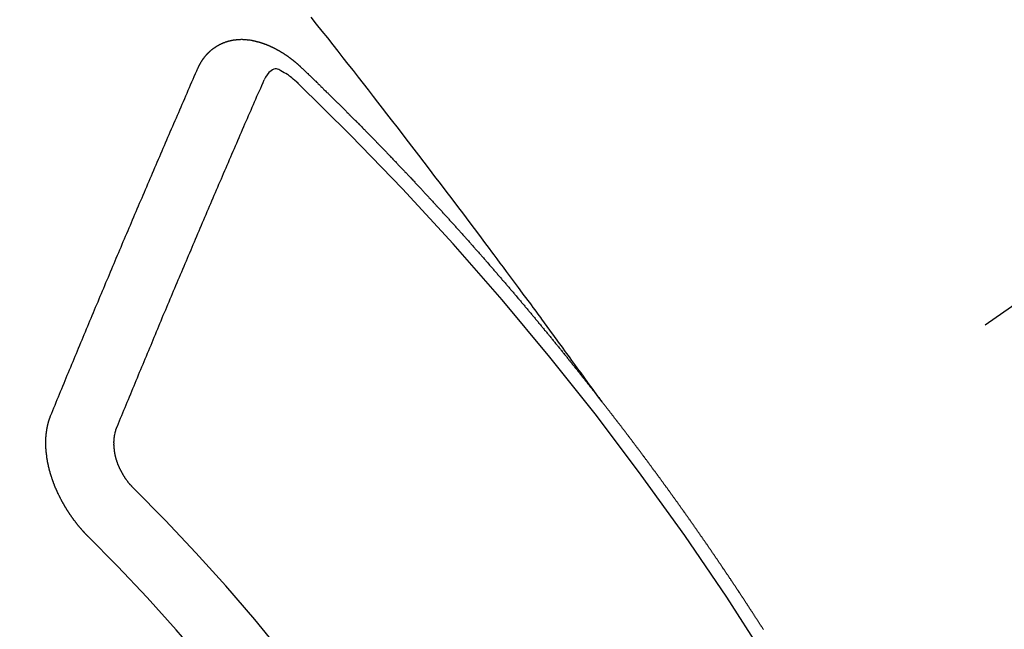
# Model space of a CAD drawing. Extents: x 27948 to 54421, y -25 to 8845.
# Drawn here: x 45240 to 45250, y 6892 to 6898 of the extents above; entities that cross this region are included whole.
import ezdxf

# ---------------------------------------------------------------- set-up
doc = ezdxf.new("R2010")
doc.units = 0
doc.header["$LTSCALE"] = 50
doc.header["$MEASUREMENT"] = 0
doc.linetypes.add('CENTER2', pattern=[1.125, 0.75, -0.125, 0.125, -0.125])
doc.linetypes.add('HIDDEN', pattern=[0.375, 0.25, -0.125])
doc.layers.get('0').update_dxf_attribs({"linetype": 'CONTINUOUS'})
doc.layers.get('DEFPOINTS').update_dxf_attribs({"color": 146, "linetype": 'CONTINUOUS'})
for name, color, linetype in [('150-機器', 8, 'CONTINUOUS'), ('160-文字', 254, 'CONTINUOUS'), ('166-寸法B', 11, 'CONTINUOUS')]:
    doc.layers.add(name, color=color, linetype=linetype)
doc.styles.add('KH001', font='msgothic.ttc')
doc.dimstyles.new('KH1xx030', dxfattribs={"dimscale": 30, "dimtxt": 2, "dimasz": 0.6, "dimexe": 0.3, "dimexo": 1.2, "dimgap": 0.5, "dimtad": 3, "dimdec": 1, "dimdsep": 46, "dimlunit": 6, "dimtxsty": 'KH001', "dimblk": 'DOT', "dimcen": 1, "dimdle": 1, "dimclrd": 256, "dimclre": 256, "dimclrt": 256, "dimadec": 0, "dimazin": 0, "dimtfac": 1, "dimtdec": 1, "dimtix": 1, "dimtmove": 2, "dimatfit": 3, "dimldrblk": 'CLOSEDBLANK', "dimfxl": 1, "dimtolj": 1, "dimtzin": 0, "dimlwd": -1, "dimlwe": -1, "dimarcsym": 0})

# ---------------------------------------------------------------- blocks, each defined once
blk = doc.blocks.new('F402_H')
at = {"layer": '150-機器', "color": 13, "linetype": 'CENTER2'}
blk.add_line((0, 0), (-244.018, -170.863), dxfattribs=at)
at = {"layer": '150-機器', "color": 13, "linetype": 'HIDDEN'}
for points in [[(-218.921, -151.343), (-218.966, -151.28), (-219.012, -151.217), (-219.058, -151.155), (-219.103, -151.092), (-219.135, -151.049), (-219.166, -151.007), (-219.197, -150.964), (-219.228, -150.921), (-219.246, -150.896), (-219.264, -150.872), (-219.282, -150.847), (-219.299, -150.823), (-219.317, -150.798), (-219.335, -150.774), (-219.353, -150.749), (-219.37, -150.725), (-219.384, -150.707), (-219.397, -150.688), (-219.411, -150.67), (-219.424, -150.652), (-219.451, -150.615), (-219.478, -150.578), (-219.505, -150.541), (-219.532, -150.504), (-219.545, -150.486), (-219.559, -150.468), (-219.572, -150.45), (-219.586, -150.431), (-219.603, -150.407), (-219.621, -150.383), (-219.639, -150.358), (-219.657, -150.334), (-219.676, -150.31), (-219.694, -150.285), (-219.712, -150.261), (-219.73, -150.237), (-219.771, -150.182), (-219.811, -150.127), (-219.852, -150.072), (-219.892, -150.018), (-219.924, -149.975), (-219.956, -149.933), (-219.988, -149.891), (-220.019, -149.848), (-220.042, -149.817), (-220.066, -149.786), (-220.089, -149.755), (-220.112, -149.723), (-220.165, -149.652), (-220.219, -149.58), (-220.274, -149.509), (-220.328, -149.437), (-220.387, -149.359), (-220.446, -149.281), (-220.506, -149.202), (-220.565, -149.124), (-220.62, -149.052), (-220.675, -148.98), (-220.73, -148.908), (-220.785, -148.836), (-220.854, -148.746), (-220.923, -148.656), (-220.992, -148.566), (-221.061, -148.477), (-221.108, -148.417), (-221.154, -148.358), (-221.2, -148.298), (-221.246, -148.239), (-221.297, -148.173), (-221.348, -148.108), (-221.399, -148.042), (-221.45, -147.977), (-221.501, -147.912), (-221.552, -147.846), (-221.604, -147.781), (-221.655, -147.716), (-221.711, -147.645), (-221.767, -147.575), (-221.823, -147.504), (-221.878, -147.433)], [(-223.03, -147.952), (-223.029, -147.95), (-223.028, -147.948), (-223.027, -147.946), (-223.026, -147.943), (-223.024, -147.941), (-223.023, -147.939), (-223.022, -147.937), (-223.021, -147.935), (-223.021, -147.932), (-223.02, -147.93), (-223.018, -147.928), (-223.017, -147.926), (-223.016, -147.924), (-223.014, -147.922), (-223.014, -147.919), (-223.013, -147.917), (-223.012, -147.915), (-223.01, -147.913), (-223.009, -147.911), (-223.008, -147.909), (-223.007, -147.907), (-223.006, -147.905), (-223.005, -147.903), (-223.003, -147.9), (-223.002, -147.897), (-223.001, -147.895), (-223, -147.893), (-222.999, -147.892), (-222.997, -147.889), (-222.996, -147.887), (-222.995, -147.885), (-222.994, -147.883), (-222.992, -147.882), (-222.991, -147.88), (-222.989, -147.877), (-222.988, -147.876), (-222.987, -147.874), (-222.986, -147.872), (-222.984, -147.869), (-222.983, -147.867), (-222.982, -147.866), (-222.981, -147.864), (-222.98, -147.862), (-222.978, -147.859), (-222.977, -147.858), (-222.975, -147.856), (-222.974, -147.854), (-222.973, -147.852), (-222.971, -147.85), (-222.969, -147.849), (-222.968, -147.847), (-222.967, -147.845), (-222.965, -147.842), (-222.964, -147.841), (-222.963, -147.839), (-222.962, -147.837), (-222.959, -147.836), (-222.958, -147.834), (-222.956, -147.832), (-222.955, -147.83), (-222.954, -147.828), (-222.952, -147.827), (-222.951, -147.825), (-222.949, -147.824), (-222.947, -147.821), (-222.946, -147.819), (-222.945, -147.818), (-222.944, -147.816), (-222.941, -147.814), (-222.94, -147.812), (-222.938, -147.811), (-222.937, -147.809), (-222.935, -147.808), (-222.934, -147.806), (-222.932, -147.804), (-222.931, -147.803), (-222.929, -147.801), (-222.927, -147.8), (-222.926, -147.798), (-222.924, -147.797), (-222.922, -147.794), (-222.921, -147.793), (-222.919, -147.792), (-222.918, -147.79), (-222.916, -147.788), (-222.914, -147.787), (-222.913, -147.785), (-222.911, -147.784), (-222.909, -147.782), (-222.908, -147.78), (-222.906, -147.779), (-222.905, -147.778), (-222.902, -147.776), (-222.901, -147.774), (-222.899, -147.773), (-222.898, -147.772), (-222.895, -147.77), (-222.894, -147.768), (-222.893, -147.767), (-222.891, -147.766), (-222.889, -147.764), (-222.887, -147.763), (-222.885, -147.762), (-222.884, -147.76), (-222.882, -147.758), (-222.88, -147.757), (-222.879, -147.756), (-222.877, -147.755), (-222.874, -147.753), (-222.873, -147.752), (-222.871, -147.751), (-222.869, -147.749), (-222.867, -147.748), (-222.865, -147.747), (-222.864, -147.746), (-222.861, -147.744), (-222.86, -147.743), (-222.858, -147.742), (-222.856, -147.741), (-222.854, -147.739), (-222.852, -147.738), (-222.851, -147.737), (-222.849, -147.735), (-222.847, -147.734), (-222.845, -147.732), (-222.843, -147.731), (-222.842, -147.73), (-222.839, -147.729), (-222.837, -147.728), (-222.835, -147.727), (-222.834, -147.726), (-222.831, -147.724), (-222.83, -147.723), (-222.828, -147.723), (-222.826, -147.722), (-222.823, -147.72), (-222.822, -147.719), (-222.82, -147.718), (-222.818, -147.717), (-222.816, -147.715), (-222.814, -147.714), (-222.812, -147.713), (-222.81, -147.713), (-222.808, -147.711), (-222.806, -147.71), (-222.804, -147.71), (-222.802, -147.709), (-222.8, -147.707), (-222.797, -147.707), (-222.796, -147.705), (-222.794, -147.705), (-222.791, -147.703), (-222.79, -147.702), (-222.787, -147.702), (-222.786, -147.701), (-222.783, -147.7), (-222.781, -147.699), (-222.779, -147.698), (-222.777, -147.697), (-222.776, -147.696), (-222.773, -147.695), (-222.771, -147.694), (-222.769, -147.694), (-222.767, -147.693), (-222.765, -147.692), (-222.762, -147.691), (-222.76, -147.69), (-222.758, -147.69), (-222.756, -147.689), (-222.753, -147.688), (-222.752, -147.687), (-222.75, -147.686), (-222.747, -147.686), (-222.746, -147.685), (-222.743, -147.684), (-222.74, -147.684), (-222.739, -147.682), (-222.737, -147.682), (-222.734, -147.682), (-222.732, -147.68), (-222.73, -147.68), (-222.728, -147.679), (-222.725, -147.679), (-222.724, -147.678), (-222.721, -147.678), (-222.718, -147.677), (-222.716, -147.676), (-222.715, -147.675), (-222.712, -147.675), (-222.71, -147.675), (-222.707, -147.674), (-222.705, -147.673), (-222.703, -147.673), (-222.701, -147.672), (-222.699, -147.672), (-222.697, -147.671), (-222.694, -147.67), (-222.691, -147.67), (-222.689, -147.67), (-222.687, -147.669), (-222.685, -147.669), (-222.683, -147.669), (-222.68, -147.668), (-222.677, -147.668), (-222.675, -147.667), (-222.673, -147.667), (-222.671, -147.667), (-222.669, -147.666), (-222.666, -147.666), (-222.664, -147.666), (-222.662, -147.665), (-222.659, -147.664), (-222.657, -147.664), (-222.655, -147.664), (-222.652, -147.663), (-222.65, -147.663), (-222.648, -147.663), (-222.645, -147.663), (-222.643, -147.663), (-222.641, -147.663), (-222.639, -147.662), (-222.636, -147.661), (-222.633, -147.661), (-222.631, -147.661), (-222.628, -147.661), (-222.626, -147.661), (-222.624, -147.66), (-222.621, -147.661), (-222.619, -147.661), (-222.617, -147.66), (-222.615, -147.66), (-222.612, -147.66), (-222.61, -147.66), (-222.607, -147.66), (-222.605, -147.66), (-222.602, -147.66), (-222.6, -147.66), (-222.597, -147.66), (-222.594, -147.659), (-222.592, -147.66), (-222.589, -147.659), (-222.587, -147.659), (-222.584, -147.66), (-222.582, -147.659), (-222.579, -147.66), (-222.577, -147.659), (-222.574, -147.66), (-222.572, -147.66), (-222.569, -147.66), (-222.567, -147.66), (-222.564, -147.66), (-222.562, -147.66), (-222.559, -147.66), (-222.557, -147.66), (-222.555, -147.661), (-222.553, -147.661), (-222.55, -147.661), (-222.548, -147.661), (-222.545, -147.661), (-222.543, -147.662), (-222.54, -147.662), (-222.538, -147.662), (-222.535, -147.663), (-222.533, -147.662), (-222.53, -147.663), (-222.527, -147.663), (-222.525, -147.663), (-222.522, -147.663), (-222.519, -147.664), (-222.517, -147.664), (-222.515, -147.665), (-222.512, -147.665), (-222.51, -147.666), (-222.507, -147.665), (-222.505, -147.666), (-222.502, -147.666), (-222.499, -147.667), (-222.497, -147.666), (-222.495, -147.667), (-222.492, -147.668), (-222.489, -147.668), (-222.486, -147.669), (-222.484, -147.669), (-222.482, -147.669), (-222.479, -147.67), (-222.477, -147.671), (-222.474, -147.671), (-222.471, -147.672), (-222.468, -147.672), (-222.466, -147.673), (-222.463, -147.673), (-222.461, -147.674), (-222.458, -147.675), (-222.455, -147.675), (-222.453, -147.676), (-222.45, -147.676), (-222.448, -147.677), (-222.445, -147.678), (-222.442, -147.678), (-222.44, -147.679), (-222.438, -147.68), (-222.435, -147.68), (-222.432, -147.681), (-222.429, -147.681), (-222.427, -147.682), (-222.424, -147.683), (-222.422, -147.683), (-222.419, -147.684), (-222.417, -147.685), (-222.414, -147.685), (-222.411, -147.686), (-222.409, -147.687), (-222.406, -147.688), (-222.403, -147.689), (-222.401, -147.689), (-222.399, -147.69), (-222.396, -147.691), (-222.393, -147.691), (-222.39, -147.693), (-222.388, -147.694), (-222.385, -147.694), (-222.383, -147.695), (-222.38, -147.696), (-222.377, -147.697), (-222.375, -147.698), (-222.372, -147.698), (-222.369, -147.699), (-222.367, -147.701), (-222.364, -147.701), (-222.362, -147.702), (-222.359, -147.703), (-222.356, -147.704), (-222.354, -147.705), (-222.351, -147.706), (-222.349, -147.708), (-222.346, -147.708), (-222.343, -147.709), (-222.341, -147.71), (-222.338, -147.711), (-222.336, -147.712), (-222.332, -147.713), (-222.331, -147.714), (-222.328, -147.715), (-222.324, -147.716), (-222.322, -147.717), (-222.319, -147.719), (-222.317, -147.72), (-222.314, -147.72), (-222.312, -147.722), (-222.309, -147.722), (-222.306, -147.724), (-222.304, -147.725), (-222.301, -147.727), (-222.298, -147.727), (-222.296, -147.729), (-222.293, -147.73), (-222.291, -147.731), (-222.288, -147.732), (-222.285, -147.734), (-222.283, -147.735), (-222.28, -147.736), (-222.278, -147.737), (-222.275, -147.739), (-222.273, -147.74), (-222.269, -147.741), (-222.267, -147.742), (-222.264, -147.743), (-222.261, -147.745), (-222.26, -147.746), (-222.256, -147.748), (-222.254, -147.749), (-222.251, -147.75), (-222.249, -147.751), (-222.246, -147.753), (-222.243, -147.754), (-222.241, -147.755), (-222.239, -147.757), (-222.235, -147.758), (-222.233, -147.759), (-222.231, -147.761), (-222.227, -147.763), (-222.225, -147.764), (-222.223, -147.766), (-222.219, -147.767), (-222.218, -147.768), (-222.215, -147.77), (-222.212, -147.771), (-222.21, -147.772), (-222.207, -147.774), (-222.205, -147.776), (-222.201, -147.777), (-222.199, -147.778), (-222.197, -147.78), (-222.193, -147.782), (-222.191, -147.783), (-222.189, -147.784), (-222.186, -147.786), (-222.184, -147.788), (-222.18, -147.79), (-222.178, -147.791), (-222.176, -147.792), (-222.173, -147.794), (-222.17, -147.796), (-222.168, -147.798), (-222.165, -147.799), (-222.163, -147.8), (-222.161, -147.802), (-222.158, -147.804), (-222.155, -147.806), (-222.152, -147.807), (-222.15, -147.809), (-222.147, -147.811), (-222.145, -147.812), (-222.143, -147.814), (-222.14, -147.816), (-222.137, -147.817), (-222.134, -147.819), (-222.132, -147.821), (-222.129, -147.823), (-222.127, -147.825), (-222.124, -147.827), (-222.121, -147.829), (-222.12, -147.83), (-222.117, -147.832), (-222.114, -147.833), (-222.112, -147.835), (-222.109, -147.837), (-222.107, -147.839), (-222.104, -147.841), (-222.102, -147.843), (-222.099, -147.845), (-222.096, -147.846), (-222.093, -147.848), (-222.091, -147.85), (-222.089, -147.852), (-222.087, -147.854), (-222.084, -147.856), (-222.082, -147.858), (-222.079, -147.86), (-222.076, -147.862), (-222.074, -147.863), (-222.071, -147.865), (-222.069, -147.867), (-222.066, -147.869), (-222.064, -147.871), (-222.061, -147.874), (-222.058, -147.876), (-222.056, -147.877), (-222.054, -147.88), (-222.051, -147.882), (-222.049, -147.884), (-222.046, -147.886), (-222.044, -147.887), (-222.041, -147.889), (-222.04, -147.892), (-222.036, -147.894), (-222.034, -147.896), (-222.031, -147.898), (-222.029, -147.9), (-222.027, -147.902), (-222.025, -147.904), (-222.022, -147.906), (-222.019, -147.909), (-222.017, -147.911), (-222.015, -147.913), (-222.012, -147.915), (-222.01, -147.917), (-222.008, -147.919), (-222.005, -147.922), (-222.002, -147.924), (-222, -147.926), (-221.998, -147.928), (-221.995, -147.93), (-221.992, -147.933), (-221.99, -147.935), (-221.988, -147.937), (-221.986, -147.939), (-221.983, -147.941), (-221.981, -147.944)], [(-224.528, -151.485), (-224.517, -151.457), (-224.505, -151.43), (-224.494, -151.403), (-224.483, -151.375), (-224.472, -151.347), (-224.461, -151.32), (-224.449, -151.292), (-224.437, -151.264), (-224.426, -151.237), (-224.415, -151.21), (-224.404, -151.182), (-224.391, -151.154), (-224.38, -151.127), (-224.369, -151.1), (-224.358, -151.072), (-224.346, -151.045), (-224.335, -151.016), (-224.324, -150.989), (-224.312, -150.961), (-224.3, -150.933), (-224.289, -150.906), (-224.278, -150.879), (-224.266, -150.851), (-224.254, -150.823), (-224.243, -150.796), (-224.231, -150.768), (-224.22, -150.741), (-224.208, -150.713), (-224.196, -150.685), (-224.186, -150.657), (-224.174, -150.63), (-224.162, -150.602), (-224.151, -150.574), (-224.139, -150.546), (-224.128, -150.519), (-224.116, -150.492), (-224.104, -150.464), (-224.093, -150.436), (-224.081, -150.408), (-224.07, -150.381), (-224.058, -150.353), (-224.046, -150.326), (-224.035, -150.297), (-224.024, -150.27), (-224.011, -150.242), (-224, -150.214), (-223.988, -150.186), (-223.977, -150.159), (-223.965, -150.131), (-223.953, -150.104), (-223.941, -150.076), (-223.929, -150.048), (-223.918, -150.02), (-223.906, -149.992), (-223.895, -149.965), (-223.883, -149.937), (-223.87, -149.909), (-223.86, -149.881), (-223.848, -149.853), (-223.836, -149.825), (-223.824, -149.798), (-223.812, -149.77), (-223.8, -149.742), (-223.789, -149.714), (-223.777, -149.686), (-223.765, -149.659), (-223.753, -149.631), (-223.741, -149.603), (-223.729, -149.575), (-223.717, -149.547), (-223.706, -149.52), (-223.694, -149.492), (-223.682, -149.464), (-223.67, -149.436), (-223.659, -149.408), (-223.647, -149.38), (-223.635, -149.352), (-223.623, -149.324), (-223.611, -149.296), (-223.598, -149.268), (-223.587, -149.241), (-223.575, -149.213), (-223.563, -149.185), (-223.551, -149.157), (-223.539, -149.129), (-223.527, -149.101), (-223.515, -149.073), (-223.503, -149.045), (-223.491, -149.018), (-223.479, -148.99), (-223.467, -148.962), (-223.455, -148.934), (-223.443, -148.906), (-223.431, -148.877), (-223.419, -148.849), (-223.407, -148.821), (-223.395, -148.793), (-223.383, -148.766), (-223.371, -148.738), (-223.359, -148.71), (-223.347, -148.682), (-223.335, -148.654), (-223.323, -148.626), (-223.311, -148.598), (-223.298, -148.57), (-223.286, -148.542), (-223.274, -148.514), (-223.261, -148.485), (-223.249, -148.458), (-223.237, -148.43), (-223.225, -148.402), (-223.213, -148.374), (-223.201, -148.346), (-223.189, -148.318), (-223.177, -148.29), (-223.164, -148.261), (-223.152, -148.233), (-223.14, -148.205), (-223.128, -148.177), (-223.116, -148.149), (-223.104, -148.121), (-223.091, -148.092), (-223.079, -148.064), (-223.067, -148.036), (-223.055, -148.008), (-223.042, -147.98), (-223.03, -147.952)], [(-222.012, -148.105), (-222.028, -148.091), (-222.045, -148.077), (-222.061, -148.063), (-222.077, -148.05), (-222.088, -148.041), (-222.099, -148.033), (-222.109, -148.025), (-222.12, -148.018), (-222.137, -148.008), (-222.153, -147.998), (-222.17, -147.989), (-222.187, -147.979), (-222.198, -147.973), (-222.209, -147.967), (-222.22, -147.962), (-222.232, -147.959), (-222.246, -147.96), (-222.26, -147.964), (-222.273, -147.97), (-222.286, -147.978), (-222.308, -147.997), (-222.326, -148.02), (-222.342, -148.045), (-222.356, -148.071)], [(-221.981, -147.944), (-221.974, -147.951), (-221.967, -147.957), (-221.96, -147.963), (-221.954, -147.969), (-221.948, -147.976), (-221.94, -147.983), (-221.934, -147.989), (-221.927, -147.995), (-221.92, -148.002), (-221.913, -148.008), (-221.907, -148.015), (-221.9, -148.022), (-221.893, -148.028), (-221.886, -148.034), (-221.88, -148.04), (-221.873, -148.048), (-221.866, -148.054), (-221.859, -148.06), (-221.853, -148.066), (-221.845, -148.073), (-221.839, -148.08), (-221.833, -148.086), (-221.826, -148.093), (-221.819, -148.099), (-221.812, -148.106), (-221.806, -148.113), (-221.799, -148.119), (-221.792, -148.125), (-221.785, -148.132), (-221.779, -148.139), (-221.772, -148.145), (-221.765, -148.151), (-221.758, -148.158), (-221.752, -148.165), (-221.745, -148.171), (-221.738, -148.178), (-221.732, -148.184), (-221.725, -148.191), (-221.718, -148.198), (-221.711, -148.204), (-221.705, -148.211), (-221.698, -148.218), (-221.691, -148.224), (-221.685, -148.23), (-221.679, -148.237), (-221.671, -148.244), (-221.664, -148.25), (-221.658, -148.257), (-221.651, -148.264), (-221.644, -148.27), (-221.638, -148.276), (-221.632, -148.283), (-221.624, -148.29), (-221.617, -148.296), (-221.611, -148.303), (-221.605, -148.309), (-221.597, -148.316), (-221.591, -148.323), (-221.585, -148.329), (-221.577, -148.336), (-221.571, -148.343), (-221.565, -148.349), (-221.558, -148.355), (-221.551, -148.363), (-221.544, -148.369), (-221.538, -148.376), (-221.531, -148.383), (-221.524, -148.389), (-221.518, -148.396), (-221.512, -148.402), (-221.504, -148.409), (-221.497, -148.416), (-221.491, -148.422), (-221.484, -148.429), (-221.478, -148.436), (-221.471, -148.442), (-221.464, -148.449), (-221.458, -148.456), (-221.451, -148.462), (-221.444, -148.469), (-221.438, -148.476), (-221.431, -148.482), (-221.425, -148.489), (-221.418, -148.496), (-221.411, -148.502), (-221.405, -148.509), (-221.398, -148.516), (-221.392, -148.523), (-221.385, -148.529), (-221.378, -148.536), (-221.372, -148.543), (-221.365, -148.549), (-221.358, -148.557), (-221.352, -148.563), (-221.346, -148.57), (-221.338, -148.577), (-221.331, -148.583), (-221.325, -148.59), (-221.318, -148.597), (-221.312, -148.604), (-221.305, -148.61), (-221.299, -148.617), (-221.292, -148.624), (-221.285, -148.63), (-221.279, -148.637), (-221.272, -148.644), (-221.266, -148.65), (-221.259, -148.657), (-221.253, -148.664), (-221.246, -148.67), (-221.239, -148.678), (-221.233, -148.684), (-221.226, -148.692), (-221.219, -148.698), (-221.213, -148.705), (-221.206, -148.712), (-221.2, -148.719), (-221.193, -148.725), (-221.187, -148.732), (-221.18, -148.739), (-221.174, -148.745), (-221.167, -148.752), (-221.161, -148.759), (-221.153, -148.766), (-221.147, -148.773), (-221.14, -148.779), (-221.134, -148.787), (-221.127, -148.793), (-221.121, -148.8), (-221.114, -148.807), (-221.108, -148.814), (-221.101, -148.821), (-221.095, -148.827), (-221.088, -148.834), (-221.081, -148.841), (-221.074, -148.847), (-221.068, -148.855), (-221.061, -148.861), (-221.055, -148.868), (-221.049, -148.876), (-221.042, -148.882), (-221.035, -148.889), (-221.029, -148.896), (-221.023, -148.902), (-221.015, -148.909), (-221.009, -148.916), (-221.002, -148.923), (-220.996, -148.93), (-220.99, -148.937), (-220.983, -148.944), (-220.977, -148.951), (-220.969, -148.958), (-220.963, -148.964), (-220.957, -148.971), (-220.95, -148.978), (-220.944, -148.985), (-220.937, -148.992), (-220.931, -148.999), (-220.925, -149.006), (-220.917, -149.013), (-220.911, -149.019), (-220.904, -149.026), (-220.898, -149.033), (-220.892, -149.041), (-220.885, -149.047), (-220.879, -149.054), (-220.871, -149.061), (-220.865, -149.068), (-220.859, -149.075), (-220.852, -149.081), (-220.846, -149.089), (-220.84, -149.096), (-220.833, -149.102), (-220.826, -149.11), (-220.82, -149.116), (-220.813, -149.123), (-220.807, -149.13), (-220.801, -149.138), (-220.794, -149.144), (-220.787, -149.152), (-220.781, -149.158), (-220.774, -149.165), (-220.768, -149.172), (-220.762, -149.179), (-220.755, -149.186), (-220.749, -149.193), (-220.742, -149.2), (-220.735, -149.207), (-220.729, -149.214), (-220.723, -149.221), (-220.715, -149.228), (-220.709, -149.235), (-220.704, -149.242), (-220.696, -149.249), (-220.69, -149.255), (-220.684, -149.263), (-220.678, -149.27), (-220.67, -149.277), (-220.664, -149.284), (-220.658, -149.291), (-220.651, -149.297), (-220.645, -149.305), (-220.639, -149.312), (-220.632, -149.319), (-220.625, -149.326), (-220.619, -149.333), (-220.613, -149.34), (-220.607, -149.347), (-220.599, -149.354), (-220.593, -149.361), (-220.587, -149.368), (-220.581, -149.375), (-220.574, -149.382), (-220.568, -149.389), (-220.561, -149.396), (-220.555, -149.403), (-220.548, -149.41), (-220.542, -149.417), (-220.535, -149.424), (-220.529, -149.431), (-220.522, -149.438), (-220.516, -149.445), (-220.509, -149.453), (-220.503, -149.459), (-220.497, -149.467), (-220.49, -149.473), (-220.484, -149.481), (-220.478, -149.488), (-220.471, -149.495), (-220.465, -149.502), (-220.458, -149.509), (-220.452, -149.516), (-220.445, -149.523), (-220.439, -149.53), (-220.433, -149.538), (-220.426, -149.544), (-220.419, -149.552), (-220.414, -149.558), (-220.407, -149.566), (-220.401, -149.573), (-220.394, -149.58), (-220.388, -149.587), (-220.381, -149.594), (-220.375, -149.601), (-220.369, -149.609), (-220.363, -149.615), (-220.356, -149.623), (-220.349, -149.63), (-220.343, -149.637), (-220.336, -149.644), (-220.33, -149.651), (-220.324, -149.659), (-220.318, -149.665), (-220.311, -149.673), (-220.305, -149.68), (-220.298, -149.687), (-220.292, -149.694), (-220.285, -149.701), (-220.279, -149.708), (-220.273, -149.716), (-220.267, -149.722), (-220.26, -149.73), (-220.254, -149.737), (-220.248, -149.744), (-220.241, -149.751), (-220.235, -149.758), (-220.228, -149.766), (-220.222, -149.773), (-220.216, -149.78), (-220.21, -149.787), (-220.203, -149.795), (-220.197, -149.801), (-220.191, -149.809), (-220.185, -149.816), (-220.178, -149.823), (-220.172, -149.831), (-220.165, -149.837), (-220.158, -149.845), (-220.152, -149.852), (-220.146, -149.859), (-220.14, -149.866), (-220.133, -149.873), (-220.127, -149.88), (-220.121, -149.888), (-220.114, -149.895), (-220.108, -149.902), (-220.102, -149.91), (-220.096, -149.917), (-220.089, -149.924), (-220.083, -149.931), (-220.077, -149.939), (-220.071, -149.945), (-220.064, -149.953), (-220.058, -149.961), (-220.052, -149.967), (-220.045, -149.975), (-220.039, -149.982), (-220.033, -149.989), (-220.027, -149.996), (-220.02, -150.004), (-220.014, -150.011), (-220.008, -150.018), (-220.001, -150.026), (-219.995, -150.032), (-219.989, -150.04), (-219.983, -150.047), (-219.976, -150.054), (-219.97, -150.062), (-219.964, -150.069), (-219.957, -150.076), (-219.951, -150.083), (-219.945, -150.091), (-219.939, -150.098), (-219.932, -150.105), (-219.925, -150.113), (-219.92, -150.12), (-219.913, -150.127), (-219.907, -150.134), (-219.9, -150.142), (-219.894, -150.149), (-219.888, -150.156), (-219.882, -150.164), (-219.876, -150.171), (-219.87, -150.178), (-219.863, -150.186), (-219.857, -150.193), (-219.851, -150.2), (-219.845, -150.207), (-219.838, -150.215), (-219.832, -150.222), (-219.826, -150.229), (-219.819, -150.237), (-219.813, -150.244), (-219.807, -150.252), (-219.801, -150.259), (-219.795, -150.266), (-219.788, -150.274), (-219.782, -150.28), (-219.776, -150.288), (-219.769, -150.296), (-219.763, -150.302), (-219.757, -150.31), (-219.752, -150.317), (-219.745, -150.325), (-219.739, -150.333), (-219.733, -150.339), (-219.726, -150.347), (-219.72, -150.354), (-219.714, -150.361), (-219.708, -150.37), (-219.702, -150.376), (-219.695, -150.384), (-219.689, -150.392), (-219.683, -150.398), (-219.676, -150.406), (-219.67, -150.413), (-219.665, -150.421), (-219.658, -150.428), (-219.652, -150.435), (-219.646, -150.443), (-219.64, -150.45), (-219.633, -150.457), (-219.627, -150.465), (-219.621, -150.472), (-219.615, -150.48), (-219.608, -150.487), (-219.602, -150.494), (-219.597, -150.502), (-219.591, -150.509), (-219.584, -150.517), (-219.578, -150.524), (-219.572, -150.531), (-219.566, -150.539), (-219.559, -150.547), (-219.553, -150.554), (-219.547, -150.561), (-219.541, -150.569), (-219.535, -150.576), (-219.529, -150.584), (-219.523, -150.591), (-219.516, -150.598), (-219.511, -150.606), (-219.505, -150.613), (-219.498, -150.621), (-219.491, -150.628), (-219.486, -150.636), (-219.48, -150.643), (-219.473, -150.651), (-219.467, -150.658), (-219.462, -150.666), (-219.456, -150.673), (-219.449, -150.68), (-219.443, -150.688), (-219.437, -150.695), (-219.431, -150.703), (-219.424, -150.71), (-219.419, -150.718), (-219.413, -150.725), (-219.406, -150.733), (-219.4, -150.74), (-219.394, -150.748), (-219.388, -150.755), (-219.382, -150.762), (-219.376, -150.77), (-219.37, -150.778), (-219.364, -150.785), (-219.357, -150.792), (-219.352, -150.8), (-219.345, -150.807), (-219.339, -150.815), (-219.334, -150.822), (-219.327, -150.83), (-219.321, -150.837), (-219.316, -150.845), (-219.309, -150.852), (-219.302, -150.86), (-219.297, -150.867), (-219.291, -150.875), (-219.284, -150.883), (-219.279, -150.89), (-219.273, -150.897), (-219.266, -150.905), (-219.261, -150.912), (-219.254, -150.92), (-219.248, -150.928), (-219.243, -150.935), (-219.236, -150.943), (-219.23, -150.951), (-219.224, -150.958), (-219.218, -150.965), (-219.212, -150.973), (-219.206, -150.98), (-219.2, -150.988), (-219.194, -150.996), (-219.188, -151.003), (-219.182, -151.011), (-219.176, -151.018), (-219.17, -151.025), (-219.164, -151.033), (-219.157, -151.041), (-219.152, -151.048), (-219.146, -151.056), (-219.14, -151.064), (-219.134, -151.071), (-219.128, -151.078), (-219.122, -151.087), (-219.116, -151.093), (-219.11, -151.102), (-219.104, -151.109), (-219.098, -151.117), (-219.092, -151.124), (-219.085, -151.132), (-219.08, -151.14), (-219.074, -151.147), (-219.068, -151.155), (-219.061, -151.162), (-219.056, -151.17), (-219.05, -151.177), (-219.044, -151.186), (-219.038, -151.192), (-219.032, -151.2), (-219.026, -151.208), (-219.021, -151.215), (-219.014, -151.223), (-219.008, -151.231), (-219.002, -151.238), (-218.996, -151.246), (-218.99, -151.254), (-218.984, -151.261), (-218.979, -151.269), (-218.972, -151.276), (-218.966, -151.284), (-218.96, -151.291), (-218.955, -151.299), (-218.948, -151.307), (-218.943, -151.314), (-218.936, -151.322), (-218.931, -151.33), (-218.925, -151.337)], [(-223.849, -151.591), (-223.838, -151.564), (-223.827, -151.536), (-223.816, -151.509), (-223.805, -151.481), (-223.793, -151.454), (-223.782, -151.426), (-223.771, -151.399), (-223.76, -151.372), (-223.748, -151.344), (-223.737, -151.317), (-223.726, -151.29), (-223.714, -151.262), (-223.702, -151.234), (-223.691, -151.207), (-223.68, -151.179), (-223.669, -151.152), (-223.657, -151.125), (-223.645, -151.097), (-223.634, -151.069), (-223.623, -151.042), (-223.611, -151.015), (-223.6, -150.987), (-223.588, -150.959), (-223.577, -150.932), (-223.565, -150.905), (-223.554, -150.877), (-223.542, -150.849), (-223.531, -150.822), (-223.52, -150.795), (-223.507, -150.767), (-223.496, -150.739), (-223.485, -150.712), (-223.474, -150.684), (-223.462, -150.657), (-223.45, -150.629), (-223.439, -150.602), (-223.427, -150.574), (-223.416, -150.546), (-223.404, -150.519), (-223.393, -150.49), (-223.382, -150.463), (-223.37, -150.435), (-223.358, -150.408), (-223.346, -150.38), (-223.335, -150.352), (-223.324, -150.325), (-223.312, -150.297), (-223.3, -150.27), (-223.288, -150.242), (-223.277, -150.214), (-223.265, -150.186), (-223.254, -150.159), (-223.241, -150.131), (-223.23, -150.104), (-223.218, -150.076), (-223.207, -150.048), (-223.195, -150.02), (-223.183, -149.993), (-223.171, -149.965), (-223.159, -149.937), (-223.148, -149.91), (-223.136, -149.882), (-223.125, -149.854), (-223.113, -149.827), (-223.1, -149.799), (-223.089, -149.771), (-223.077, -149.743), (-223.066, -149.716), (-223.054, -149.688), (-223.042, -149.66), (-223.03, -149.633), (-223.018, -149.605), (-223.006, -149.577), (-222.995, -149.549), (-222.983, -149.521), (-222.971, -149.493), (-222.959, -149.466), (-222.947, -149.438), (-222.935, -149.41), (-222.923, -149.382), (-222.911, -149.354), (-222.9, -149.327), (-222.888, -149.299), (-222.876, -149.271), (-222.864, -149.243), (-222.852, -149.215), (-222.84, -149.188), (-222.828, -149.16), (-222.816, -149.132), (-222.804, -149.104), (-222.792, -149.076), (-222.78, -149.048), (-222.769, -149.021), (-222.756, -148.993), (-222.744, -148.965), (-222.732, -148.937), (-222.72, -148.909), (-222.708, -148.881), (-222.696, -148.853), (-222.684, -148.825), (-222.672, -148.797), (-222.66, -148.769), (-222.648, -148.741), (-222.636, -148.714), (-222.624, -148.686), (-222.612, -148.658), (-222.6, -148.63), (-222.588, -148.602), (-222.576, -148.574), (-222.564, -148.546), (-222.552, -148.518), (-222.54, -148.49), (-222.527, -148.462), (-222.515, -148.434), (-222.503, -148.406), (-222.49, -148.378), (-222.478, -148.35), (-222.466, -148.322), (-222.454, -148.294), (-222.442, -148.266), (-222.43, -148.238), (-222.417, -148.211), (-222.405, -148.183), (-222.392, -148.155), (-222.38, -148.127), (-222.368, -148.099), (-222.356, -148.071)], [(-217.28, -153.656), (-217.283, -153.651), (-217.287, -153.646), (-217.291, -153.639), (-217.295, -153.634), (-217.298, -153.629), (-217.302, -153.623), (-217.305, -153.617), (-217.309, -153.612), (-217.313, -153.606), (-217.317, -153.6), (-217.319, -153.595), (-217.323, -153.589), (-217.327, -153.583), (-217.331, -153.578), (-217.334, -153.572), (-217.338, -153.566), (-217.342, -153.561), (-217.345, -153.556), (-217.349, -153.55), (-217.353, -153.544), (-217.357, -153.538), (-217.36, -153.533), (-217.363, -153.527), (-217.367, -153.521), (-217.371, -153.516), (-217.375, -153.511), (-217.378, -153.504), (-217.381, -153.499), (-217.385, -153.494), (-217.389, -153.488), (-217.392, -153.482), (-217.396, -153.477), (-217.4, -153.471), (-217.404, -153.465), (-217.407, -153.46), (-217.41, -153.454), (-217.414, -153.448), (-217.418, -153.444), (-217.422, -153.438), (-217.425, -153.432), (-217.429, -153.426), (-217.433, -153.421), (-217.437, -153.415), (-217.441, -153.409), (-217.443, -153.404), (-217.447, -153.398), (-217.451, -153.393), (-217.455, -153.387), (-217.459, -153.382), (-217.462, -153.376), (-217.466, -153.37), (-217.469, -153.365), (-217.473, -153.359), (-217.477, -153.354), (-217.48, -153.348), (-217.484, -153.342), (-217.488, -153.337), (-217.492, -153.331), (-217.495, -153.326), (-217.499, -153.32), (-217.503, -153.314), (-217.506, -153.309), (-217.51, -153.303), (-217.514, -153.298), (-217.518, -153.292), (-217.521, -153.287), (-217.525, -153.281), (-217.529, -153.275), (-217.532, -153.27), (-217.536, -153.264), (-217.539, -153.258), (-217.543, -153.252), (-217.547, -153.248), (-217.551, -153.242), (-217.555, -153.236), (-217.558, -153.231), (-217.561, -153.225), (-217.565, -153.219), (-217.569, -153.214), (-217.573, -153.209), (-217.577, -153.203), (-217.581, -153.197), (-217.584, -153.192), (-217.587, -153.186), (-217.591, -153.18), (-217.595, -153.175), (-217.599, -153.17), (-217.603, -153.164), (-217.607, -153.158), (-217.609, -153.153), (-217.613, -153.147), (-217.617, -153.141), (-217.621, -153.136), (-217.625, -153.131), (-217.629, -153.125), (-217.633, -153.119), (-217.636, -153.114), (-217.639, -153.108), (-217.643, -153.102), (-217.647, -153.097), (-217.651, -153.092), (-217.655, -153.086), (-217.659, -153.08), (-217.662, -153.075), (-217.666, -153.07), (-217.67, -153.063), (-217.673, -153.058), (-217.677, -153.053), (-217.681, -153.047), (-217.685, -153.041), (-217.688, -153.036), (-217.692, -153.031), (-217.696, -153.025), (-217.7, -153.02), (-217.703, -153.014), (-217.707, -153.008), (-217.711, -153.002), (-217.714, -152.997), (-217.718, -152.992), (-217.723, -152.986), (-217.726, -152.981), (-217.73, -152.975), (-217.734, -152.97), (-217.737, -152.965), (-217.741, -152.958), (-217.745, -152.953), (-217.749, -152.947), (-217.752, -152.942), (-217.756, -152.936), (-217.76, -152.931), (-217.763, -152.926), (-217.767, -152.92), (-217.771, -152.914), (-217.775, -152.909), (-217.779, -152.904), (-217.783, -152.898), (-217.786, -152.892), (-217.79, -152.887), (-217.794, -152.881), (-217.798, -152.875), (-217.802, -152.87), (-217.805, -152.865), (-217.809, -152.859), (-217.813, -152.853), (-217.816, -152.848), (-217.82, -152.843), (-217.824, -152.837), (-217.828, -152.831), (-217.832, -152.826), (-217.836, -152.821), (-217.84, -152.815), (-217.843, -152.81), (-217.847, -152.804), (-217.85, -152.798), (-217.854, -152.792), (-217.858, -152.787), (-217.862, -152.782), (-217.866, -152.776), (-217.869, -152.771), (-217.873, -152.765), (-217.877, -152.76), (-217.881, -152.754), (-217.885, -152.749), (-217.889, -152.743), (-217.893, -152.737), (-217.897, -152.732), (-217.9, -152.727), (-217.904, -152.721), (-217.908, -152.715), (-217.912, -152.711), (-217.916, -152.705), (-217.92, -152.699), (-217.924, -152.693), (-217.927, -152.688), (-217.931, -152.683), (-217.935, -152.677), (-217.939, -152.672), (-217.943, -152.666), (-217.947, -152.661), (-217.951, -152.655), (-217.954, -152.65), (-217.958, -152.644), (-217.962, -152.639), (-217.965, -152.634), (-217.969, -152.628), (-217.973, -152.622), (-217.977, -152.617), (-217.981, -152.612), (-217.985, -152.606), (-217.989, -152.6), (-217.992, -152.595), (-217.996, -152.59), (-218, -152.584), (-218.004, -152.578), (-218.008, -152.573), (-218.012, -152.568), (-218.016, -152.562), (-218.019, -152.557), (-218.023, -152.551), (-218.027, -152.546), (-218.031, -152.54), (-218.035, -152.535), (-218.039, -152.529), (-218.043, -152.523), (-218.046, -152.519), (-218.05, -152.513), (-218.054, -152.507), (-218.058, -152.501), (-218.062, -152.496), (-218.066, -152.491), (-218.07, -152.485), (-218.073, -152.48), (-218.077, -152.474), (-218.081, -152.469), (-218.085, -152.463), (-218.088, -152.458), (-218.092, -152.452), (-218.097, -152.447), (-218.101, -152.442), (-218.105, -152.437), (-218.109, -152.431), (-218.113, -152.425), (-218.116, -152.42), (-218.12, -152.415), (-218.124, -152.409), (-218.128, -152.404), (-218.132, -152.398), (-218.136, -152.392), (-218.14, -152.387), (-218.143, -152.382), (-218.147, -152.376), (-218.151, -152.37), (-218.154, -152.366), (-218.158, -152.36), (-218.163, -152.355), (-218.167, -152.349), (-218.171, -152.344), (-218.175, -152.338), (-218.179, -152.333), (-218.182, -152.328), (-218.186, -152.322), (-218.19, -152.316), (-218.194, -152.311), (-218.198, -152.306), (-218.202, -152.3), (-218.206, -152.294), (-218.21, -152.29), (-218.214, -152.284), (-218.218, -152.278), (-218.222, -152.273), (-218.225, -152.268), (-218.229, -152.262), (-218.233, -152.256), (-218.237, -152.251), (-218.241, -152.246), (-218.245, -152.24), (-218.25, -152.235), (-218.253, -152.23), (-218.257, -152.224), (-218.261, -152.219), (-218.264, -152.214), (-218.268, -152.208), (-218.272, -152.202), (-218.277, -152.196), (-218.28, -152.192), (-218.285, -152.186), (-218.289, -152.181), (-218.292, -152.176), (-218.296, -152.17), (-218.3, -152.164), (-218.304, -152.159), (-218.308, -152.154), (-218.312, -152.148), (-218.316, -152.143), (-218.32, -152.138), (-218.324, -152.132), (-218.328, -152.127), (-218.331, -152.122), (-218.335, -152.116), (-218.339, -152.11), (-218.344, -152.105), (-218.348, -152.1), (-218.352, -152.094), (-218.356, -152.089), (-218.359, -152.084), (-218.363, -152.078), (-218.367, -152.072), (-218.372, -152.067), (-218.375, -152.062), (-218.379, -152.057), (-218.383, -152.051), (-218.387, -152.046), (-218.391, -152.04), (-218.395, -152.035), (-218.4, -152.029), (-218.403, -152.025), (-218.407, -152.019), (-218.411, -152.013), (-218.414, -152.008), (-218.418, -152.002), (-218.423, -151.997), (-218.427, -151.992), (-218.431, -151.987), (-218.435, -151.981), (-218.439, -151.975), (-218.443, -151.971), (-218.447, -151.965), (-218.451, -151.959), (-218.454, -151.955), (-218.458, -151.949), (-218.462, -151.943), (-218.467, -151.938), (-218.471, -151.933), (-218.475, -151.927), (-218.479, -151.922), (-218.482, -151.917), (-218.487, -151.912), (-218.491, -151.906), (-218.495, -151.9), (-218.498, -151.895), (-218.502, -151.89), (-218.507, -151.884), (-218.511, -151.88), (-218.515, -151.874), (-218.519, -151.868), (-218.523, -151.862), (-218.527, -151.858), (-218.531, -151.852), (-218.535, -151.847), (-218.538, -151.842), (-218.542, -151.836), (-218.547, -151.831), (-218.551, -151.826), (-218.555, -151.82), (-218.559, -151.814), (-218.563, -151.809), (-218.567, -151.804), (-218.571, -151.799), (-218.575, -151.793), (-218.578, -151.788), (-218.583, -151.783), (-218.587, -151.777), (-218.591, -151.772), (-218.595, -151.767), (-218.599, -151.761), (-218.603, -151.756), (-218.607, -151.751), (-218.611, -151.745), (-218.616, -151.74), (-218.619, -151.735), (-218.623, -151.729), (-218.627, -151.724), (-218.632, -151.718), (-218.635, -151.714), (-218.639, -151.708), (-218.643, -151.702), (-218.648, -151.698), (-218.652, -151.692), (-218.656, -151.686), (-218.659, -151.681), (-218.664, -151.676), (-218.668, -151.671), (-218.672, -151.665), (-218.675, -151.66), (-218.68, -151.655), (-218.684, -151.649), (-218.688, -151.644), (-218.692, -151.638), (-218.696, -151.633), (-218.7, -151.628), (-218.704, -151.623), (-218.709, -151.618), (-218.712, -151.613), (-218.716, -151.607), (-218.72, -151.601), (-218.725, -151.596), (-218.728, -151.591), (-218.732, -151.585), (-218.737, -151.58), (-218.741, -151.575), (-218.745, -151.57), (-218.749, -151.565), (-218.753, -151.56), (-218.757, -151.554), (-218.761, -151.548), (-218.766, -151.543), (-218.769, -151.538), (-218.773, -151.532), (-218.778, -151.527), (-218.781, -151.522), (-218.785, -151.517), (-218.79, -151.512), (-218.794, -151.507), (-218.798, -151.501), (-218.802, -151.496), (-218.806, -151.491), (-218.81, -151.485), (-218.815, -151.48), (-218.819, -151.474), (-218.822, -151.469), (-218.826, -151.464), (-218.831, -151.459), (-218.834, -151.454), (-218.838, -151.448), (-218.843, -151.443), (-218.847, -151.438), (-218.851, -151.432), (-218.855, -151.427), (-218.859, -151.422), (-218.863, -151.416), (-218.868, -151.411), (-218.872, -151.405), (-218.875, -151.401), (-218.88, -151.395), (-218.884, -151.39), (-218.887, -151.385), (-218.892, -151.38), (-218.896, -151.374), (-218.9, -151.369), (-218.905, -151.364), (-218.909, -151.358), (-218.912, -151.353), (-218.917, -151.348), (-218.921, -151.342), (-218.925, -151.337)], [(-224.141, -152.716), (-224.143, -152.714), (-224.146, -152.711), (-224.148, -152.709), (-224.151, -152.706), (-224.153, -152.704), (-224.156, -152.701), (-224.158, -152.699), (-224.16, -152.697), (-224.162, -152.693), (-224.165, -152.692), (-224.168, -152.689), (-224.17, -152.686), (-224.173, -152.684), (-224.175, -152.681), (-224.178, -152.679), (-224.179, -152.676), (-224.182, -152.673), (-224.184, -152.671), (-224.187, -152.668), (-224.189, -152.666), (-224.192, -152.663), (-224.194, -152.661), (-224.197, -152.658), (-224.199, -152.656), (-224.202, -152.653), (-224.203, -152.65), (-224.206, -152.647), (-224.208, -152.645), (-224.211, -152.642), (-224.213, -152.64), (-224.215, -152.637), (-224.217, -152.634), (-224.22, -152.632), (-224.222, -152.629), (-224.224, -152.626), (-224.227, -152.624), (-224.229, -152.621), (-224.231, -152.618), (-224.234, -152.616), (-224.236, -152.612), (-224.238, -152.61), (-224.241, -152.607), (-224.243, -152.605), (-224.245, -152.602), (-224.247, -152.599), (-224.25, -152.596), (-224.252, -152.593), (-224.254, -152.591), (-224.256, -152.587), (-224.258, -152.585), (-224.261, -152.582), (-224.263, -152.58), (-224.265, -152.577), (-224.267, -152.573), (-224.269, -152.571), (-224.272, -152.568), (-224.274, -152.566), (-224.276, -152.562), (-224.278, -152.559), (-224.28, -152.557), (-224.282, -152.553), (-224.284, -152.551), (-224.287, -152.548), (-224.289, -152.545), (-224.291, -152.543), (-224.293, -152.539), (-224.295, -152.537), (-224.297, -152.534), (-224.299, -152.531), (-224.301, -152.528), (-224.304, -152.525), (-224.305, -152.522), (-224.308, -152.519), (-224.309, -152.516), (-224.312, -152.513), (-224.314, -152.51), (-224.316, -152.507), (-224.318, -152.504), (-224.32, -152.501), (-224.322, -152.498), (-224.324, -152.495), (-224.326, -152.493), (-224.328, -152.489), (-224.331, -152.486), (-224.332, -152.484), (-224.335, -152.48), (-224.336, -152.478), (-224.339, -152.475), (-224.341, -152.472), (-224.343, -152.469), (-224.344, -152.465), (-224.346, -152.463), (-224.348, -152.46), (-224.35, -152.456), (-224.352, -152.454), (-224.354, -152.451), (-224.356, -152.448), (-224.358, -152.445), (-224.36, -152.441), (-224.362, -152.439), (-224.364, -152.435), (-224.366, -152.433), (-224.368, -152.43), (-224.369, -152.426), (-224.371, -152.423), (-224.373, -152.42), (-224.375, -152.418), (-224.377, -152.414), (-224.379, -152.41), (-224.381, -152.408), (-224.383, -152.405), (-224.384, -152.402), (-224.386, -152.398), (-224.388, -152.396), (-224.39, -152.393), (-224.391, -152.389), (-224.393, -152.386), (-224.395, -152.383), (-224.396, -152.38), (-224.399, -152.377), (-224.401, -152.374), (-224.402, -152.371), (-224.404, -152.367), (-224.405, -152.364), (-224.407, -152.361), (-224.409, -152.359), (-224.411, -152.355), (-224.413, -152.351), (-224.414, -152.348), (-224.416, -152.345), (-224.418, -152.343), (-224.419, -152.339), (-224.421, -152.336), (-224.422, -152.333), (-224.424, -152.33), (-224.426, -152.326), (-224.428, -152.323), (-224.429, -152.32), (-224.431, -152.317), (-224.432, -152.314), (-224.434, -152.31), (-224.435, -152.307), (-224.437, -152.304), (-224.438, -152.301), (-224.441, -152.298), (-224.441, -152.295), (-224.444, -152.292), (-224.445, -152.289), (-224.447, -152.285), (-224.448, -152.282), (-224.449, -152.278), (-224.451, -152.276), (-224.453, -152.272), (-224.454, -152.27), (-224.456, -152.266), (-224.457, -152.263), (-224.459, -152.26), (-224.46, -152.256), (-224.462, -152.253), (-224.463, -152.25), (-224.464, -152.246), (-224.466, -152.244), (-224.468, -152.24), (-224.469, -152.237), (-224.47, -152.233), (-224.472, -152.231), (-224.473, -152.227), (-224.474, -152.224), (-224.476, -152.221), (-224.477, -152.218), (-224.479, -152.214), (-224.48, -152.211), (-224.481, -152.208), (-224.483, -152.204), (-224.484, -152.201), (-224.485, -152.198), (-224.487, -152.195), (-224.488, -152.191), (-224.489, -152.188), (-224.49, -152.185), (-224.492, -152.181), (-224.493, -152.178), (-224.495, -152.175), (-224.496, -152.172), (-224.497, -152.169), (-224.498, -152.165), (-224.499, -152.162), (-224.5, -152.159), (-224.501, -152.155), (-224.503, -152.153), (-224.505, -152.149), (-224.505, -152.146), (-224.506, -152.143), (-224.508, -152.139), (-224.509, -152.136), (-224.51, -152.133), (-224.511, -152.129), (-224.512, -152.126), (-224.513, -152.123), (-224.514, -152.119), (-224.515, -152.116), (-224.516, -152.113), (-224.517, -152.11), (-224.519, -152.106), (-224.519, -152.103), (-224.52, -152.1), (-224.522, -152.097), (-224.523, -152.094), (-224.524, -152.091), (-224.525, -152.088), (-224.526, -152.084), (-224.527, -152.081), (-224.528, -152.078), (-224.529, -152.075), (-224.53, -152.071), (-224.531, -152.068), (-224.532, -152.065), (-224.532, -152.061), (-224.533, -152.058), (-224.534, -152.054), (-224.535, -152.051), (-224.536, -152.048), (-224.537, -152.045), (-224.538, -152.042), (-224.538, -152.039), (-224.54, -152.035), (-224.54, -152.032), (-224.541, -152.029), (-224.542, -152.026), (-224.542, -152.022), (-224.543, -152.019), (-224.544, -152.016), (-224.545, -152.013), (-224.547, -152.009), (-224.547, -152.006), (-224.548, -152.003), (-224.548, -152), (-224.549, -151.997), (-224.549, -151.993), (-224.55, -151.99), (-224.551, -151.987), (-224.552, -151.984), (-224.552, -151.98), (-224.553, -151.977), (-224.554, -151.974), (-224.554, -151.971), (-224.555, -151.968), (-224.556, -151.965), (-224.556, -151.961), (-224.557, -151.958), (-224.558, -151.955), (-224.558, -151.951), (-224.559, -151.948), (-224.56, -151.945), (-224.56, -151.942), (-224.561, -151.939), (-224.561, -151.935), (-224.562, -151.932), (-224.562, -151.929), (-224.563, -151.925), (-224.563, -151.922), (-224.564, -151.919), (-224.564, -151.917), (-224.565, -151.914), (-224.565, -151.91), (-224.566, -151.907), (-224.566, -151.903), (-224.567, -151.9), (-224.567, -151.897), (-224.567, -151.895), (-224.567, -151.891), (-224.568, -151.888), (-224.568, -151.884), (-224.569, -151.881), (-224.569, -151.878), (-224.57, -151.875), (-224.57, -151.872), (-224.57, -151.869), (-224.571, -151.865), (-224.571, -151.863), (-224.571, -151.859), (-224.572, -151.856), (-224.572, -151.853), (-224.572, -151.851), (-224.572, -151.847), (-224.573, -151.844), (-224.573, -151.84), (-224.573, -151.838), (-224.574, -151.835), (-224.574, -151.831), (-224.574, -151.829), (-224.574, -151.825), (-224.574, -151.822), (-224.575, -151.819), (-224.575, -151.816), (-224.575, -151.814), (-224.575, -151.81), (-224.575, -151.806), (-224.576, -151.804), (-224.576, -151.801), (-224.575, -151.798), (-224.576, -151.795), (-224.576, -151.791), (-224.576, -151.788), (-224.577, -151.785), (-224.576, -151.783), (-224.576, -151.779), (-224.576, -151.777), (-224.577, -151.773), (-224.576, -151.771), (-224.577, -151.767), (-224.576, -151.765), (-224.577, -151.761), (-224.576, -151.758), (-224.577, -151.755), (-224.576, -151.753), (-224.577, -151.749), (-224.576, -151.746), (-224.576, -151.744), (-224.576, -151.74), (-224.576, -151.738), (-224.576, -151.734), (-224.576, -151.732), (-224.576, -151.729), (-224.576, -151.725), (-224.575, -151.723), (-224.576, -151.72), (-224.576, -151.717), (-224.575, -151.714), (-224.575, -151.711), (-224.575, -151.708), (-224.575, -151.705), (-224.575, -151.703), (-224.575, -151.699), (-224.574, -151.696), (-224.574, -151.694), (-224.573, -151.691), (-224.574, -151.688), (-224.574, -151.685), (-224.573, -151.682), (-224.573, -151.679), (-224.572, -151.677), (-224.572, -151.673), (-224.572, -151.67), (-224.572, -151.668), (-224.572, -151.665), (-224.571, -151.662), (-224.571, -151.66), (-224.571, -151.656), (-224.57, -151.653), (-224.57, -151.651), (-224.569, -151.648), (-224.569, -151.645), (-224.569, -151.643), (-224.569, -151.64), (-224.568, -151.637), (-224.568, -151.634), (-224.567, -151.632), (-224.567, -151.629), (-224.566, -151.626), (-224.566, -151.623), (-224.565, -151.621), (-224.565, -151.618), (-224.564, -151.615), (-224.564, -151.612), (-224.563, -151.609), (-224.563, -151.607), (-224.562, -151.604), (-224.562, -151.601), (-224.561, -151.598), (-224.561, -151.596), (-224.56, -151.593), (-224.56, -151.59), (-224.56, -151.588), (-224.559, -151.586), (-224.559, -151.583), (-224.557, -151.58), (-224.557, -151.577), (-224.556, -151.574), (-224.556, -151.571), (-224.555, -151.569), (-224.554, -151.567), (-224.554, -151.564), (-224.553, -151.561), (-224.552, -151.559), (-224.552, -151.556), (-224.551, -151.554), (-224.551, -151.551), (-224.55, -151.549), (-224.549, -151.546), (-224.549, -151.543), (-224.548, -151.541), (-224.547, -151.539), (-224.546, -151.537), (-224.546, -151.534), (-224.545, -151.531), (-224.543, -151.528), (-224.543, -151.526), (-224.542, -151.524), (-224.541, -151.521), (-224.54, -151.519), (-224.54, -151.516), (-224.539, -151.514), (-224.538, -151.511), (-224.537, -151.51), (-224.537, -151.507), (-224.535, -151.504), (-224.534, -151.501), (-224.533, -151.499), (-224.533, -151.497), (-224.532, -151.495), (-224.531, -151.492), (-224.53, -151.49), (-224.53, -151.487), (-224.528, -151.485)], [(-223.682, -152.223), (-223.684, -152.22), (-223.687, -152.217), (-223.69, -152.215), (-223.692, -152.212), (-223.695, -152.209), (-223.698, -152.206), (-223.7, -152.204), (-223.703, -152.202), (-223.705, -152.198), (-223.707, -152.196), (-223.71, -152.193), (-223.713, -152.19), (-223.716, -152.187), (-223.718, -152.184), (-223.721, -152.182), (-223.723, -152.179), (-223.725, -152.175), (-223.728, -152.173), (-223.731, -152.17), (-223.732, -152.167), (-223.735, -152.164), (-223.738, -152.161), (-223.74, -152.158), (-223.742, -152.155), (-223.744, -152.151), (-223.747, -152.148), (-223.748, -152.146), (-223.752, -152.143), (-223.754, -152.14), (-223.756, -152.136), (-223.758, -152.133), (-223.761, -152.13), (-223.763, -152.127), (-223.765, -152.124), (-223.767, -152.121), (-223.769, -152.118), (-223.772, -152.114), (-223.774, -152.111), (-223.775, -152.107), (-223.778, -152.104), (-223.78, -152.101), (-223.782, -152.098), (-223.784, -152.095), (-223.786, -152.092), (-223.788, -152.088), (-223.79, -152.085), (-223.792, -152.081), (-223.794, -152.077), (-223.795, -152.075), (-223.798, -152.072), (-223.799, -152.068), (-223.802, -152.065), (-223.804, -152.061), (-223.805, -152.058), (-223.808, -152.054), (-223.808, -152.051), (-223.811, -152.048), (-223.812, -152.044), (-223.815, -152.041), (-223.816, -152.037), (-223.818, -152.034), (-223.819, -152.031), (-223.821, -152.027), (-223.823, -152.024), (-223.824, -152.02), (-223.826, -152.016), (-223.828, -152.013), (-223.829, -152.01), (-223.831, -152.006), (-223.832, -152.002), (-223.834, -152), (-223.835, -151.996), (-223.837, -151.992), (-223.838, -151.988), (-223.839, -151.985), (-223.841, -151.981), (-223.843, -151.978), (-223.844, -151.974), (-223.845, -151.971), (-223.847, -151.967), (-223.848, -151.963), (-223.849, -151.96), (-223.85, -151.956), (-223.852, -151.953), (-223.853, -151.95), (-223.854, -151.946), (-223.854, -151.942), (-223.856, -151.938), (-223.857, -151.934), (-223.858, -151.931), (-223.86, -151.928), (-223.861, -151.925), (-223.861, -151.92), (-223.863, -151.916), (-223.864, -151.913), (-223.864, -151.909), (-223.865, -151.906), (-223.867, -151.902), (-223.867, -151.898), (-223.868, -151.895), (-223.869, -151.892), (-223.87, -151.887), (-223.871, -151.884), (-223.871, -151.881), (-223.872, -151.877), (-223.872, -151.873), (-223.874, -151.869), (-223.874, -151.866), (-223.875, -151.863), (-223.875, -151.858), (-223.876, -151.855), (-223.877, -151.851), (-223.877, -151.847), (-223.878, -151.844), (-223.878, -151.841), (-223.879, -151.836), (-223.88, -151.833), (-223.88, -151.83), (-223.88, -151.826), (-223.88, -151.822), (-223.881, -151.819), (-223.881, -151.815), (-223.881, -151.811), (-223.882, -151.808), (-223.882, -151.804), (-223.882, -151.801), (-223.883, -151.798), (-223.883, -151.793), (-223.883, -151.79), (-223.883, -151.786), (-223.884, -151.782), (-223.884, -151.779), (-223.884, -151.775), (-223.884, -151.772), (-223.883, -151.769), (-223.883, -151.765), (-223.883, -151.762), (-223.884, -151.758), (-223.884, -151.754), (-223.884, -151.751), (-223.884, -151.747), (-223.883, -151.744), (-223.883, -151.741), (-223.883, -151.737), (-223.883, -151.733), (-223.882, -151.73), (-223.882, -151.727), (-223.882, -151.723), (-223.882, -151.72), (-223.882, -151.717), (-223.881, -151.713), (-223.881, -151.71), (-223.881, -151.706), (-223.88, -151.703), (-223.88, -151.699), (-223.879, -151.696), (-223.879, -151.693), (-223.879, -151.69), (-223.877, -151.687), (-223.877, -151.683), (-223.877, -151.68), (-223.876, -151.677), (-223.876, -151.673), (-223.875, -151.671), (-223.874, -151.667), (-223.873, -151.665), (-223.874, -151.661), (-223.872, -151.658), (-223.872, -151.655), (-223.87, -151.651), (-223.87, -151.649), (-223.869, -151.646), (-223.868, -151.643), (-223.868, -151.64), (-223.866, -151.636), (-223.866, -151.634), (-223.865, -151.63), (-223.864, -151.628), (-223.864, -151.625), (-223.862, -151.622), (-223.861, -151.619), (-223.86, -151.616), (-223.859, -151.613), (-223.858, -151.611), (-223.857, -151.608), (-223.856, -151.605), (-223.855, -151.603), (-223.853, -151.599), (-223.852, -151.597), (-223.851, -151.594), (-223.849, -151.591)]]:
    blk.add_lwpolyline(points, dxfattribs=at)
for centre, radius, start, end in [((-243.713, -170.649), 31.291, 23.8896, 46.1105), ((-237.851, -166.545), 20.146, 24.6923, 45.3078), ((-237.851, -166.545), 19.474, 24.6923, 45.3078)]:
    blk.add_arc(centre, radius, start, end, dxfattribs=at)
blk = doc.blocks.new('_Dot')
at = {"color": 0, "linetype": 'ByBlock', "lineweight": -2}
blk.add_line((-0.5, 0), (-1, 0), dxfattribs=at)
at = {"color": 0, "linetype": 'ByBlock', "const_width": 0.5}
blk.add_lwpolyline([(-0.25, 0, 1), (0.25, 0, 1)], format="xyb", close=True, dxfattribs=at)
blk = doc.blocks.new('*D109')
at = {"layer": '166-寸法B', "transparency": 16777216}
for p, q in [((45308.657, 7265.667), (45128.409, 7265.667)), ((45137.409, 7247.667), (45137.409, 6858.667)), ((45296.256, 6840.667), (45128.409, 6840.667))]:
    blk.add_line(p, q, dxfattribs=at)
at = {"layer": 'DEFPOINTS', "color": 0, "transparency": 16777216}
for p in [(45344.657, 7265.667), (45137.409, 6840.667), (45332.256, 6840.667)]:
    blk.add_point(p, dxfattribs=at)
at = {"layer": '166-寸法B', "transparency": 16777216, "xscale": 18, "yscale": 18, "zscale": 18}
for p, rotation in [((45137.409, 7265.667), 90), ((45137.409, 6840.667), 270)]:
    blk.add_blockref('_Dot', p, dxfattribs=dict(at, rotation=rotation))
at = {"layer": '166-寸法B', "transparency": 16777216, "insert": (45092.409, 7053.167), "char_height": 60, "attachment_point": 5, "rotation": 90, "style": 'KH001'}
blk.add_mtext('\\A1;425', dxfattribs=at)
blk = doc.blocks.new('_ClosedBlank')
at = {"color": 0, "linetype": 'ByBlock', "lineweight": -2}
for p, q in [((-1, 0.16667), (0, 0)), ((-1, 0.16667), (-1, -0.16667)), ((0, 0), (-1, -0.16667))]:
    blk.add_line(p, q, dxfattribs=at)

msp = doc.modelspace()

# ---------------------------------------------------------------- block references
at = {"layer": '150-機器'}
msp.add_blockref('F402_H', (45464.65, 7045.859), dxfattribs=at)

# ---------------------------------------------------------------- dimensions: what is measured, and where the dimension line sits
at = {"layer": '166-寸法B'}
dim = msp.add_linear_dim(base=(45137.409, 6840.667), p1=(45344.657, 7265.667), p2=(45332.256, 6840.667), angle=90, dimstyle='KH1xx030', dxfattribs=at)
dim.commit()
dim.dimension.update_dxf_attribs({"geometry": '*D109', "text_midpoint": (45092.409, 7053.167)})

# ---------------------------------------------------------------- leaders
at = {"layer": '160-文字', "annotation_type": 0, "has_hookline": 1, "hookline_direction": 0}
for points, text_width in [([(44705.982, 7059.611), (45539.155, 5476.4), (45539.755, 5476.4)], 1240.62), ([(44975.982, 7052.85), (45651.931, 5748.135), (45652.531, 5748.135)], 1630.62)]:
    msp.add_leader(points, dimstyle='KH1xx030', override={"dimgap": 0.5, "dimtad": 1}, dxfattribs=dict(at, text_width=text_width))

doc.saveas('drawing.dxf')
